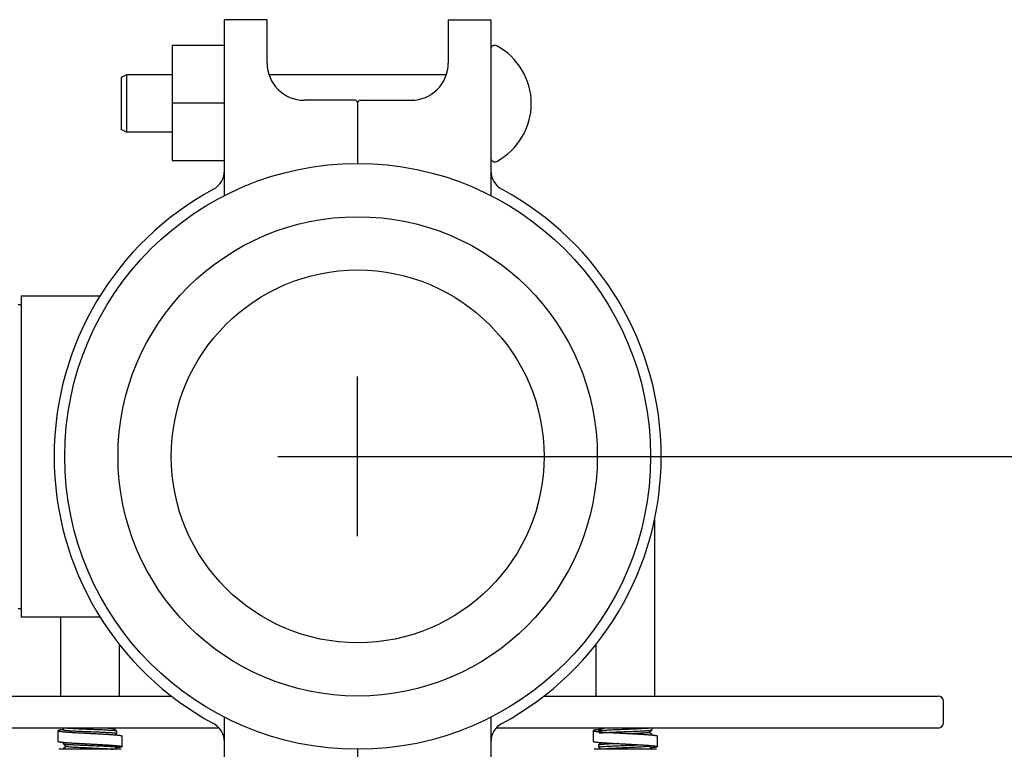
# Model space of a CAD drawing. Extents: x -1724 to 3694, y -3402 to 4094.
# Drawn here: x 3083 to 3268, y 2002 to 2139 of the extents above; entities that cross this region are included whole.
import ezdxf

# ---------------------------------------------------------------- set-up
doc = ezdxf.new("R2010")
doc.units = 0
doc.header["$LTSCALE"] = 30.734
doc.header["$MEASUREMENT"] = 0
doc.layers.get('0').update_dxf_attribs({"linetype": 'CONTINUOUS'})
doc.layers.add('COTAS', color=7, linetype='CONTINUOUS')
doc.styles.add('ARIAL', font='arial.ttf')
doc.dimstyles.new('Diseño_PlanosFabricacion', dxfattribs={"dimscale": 1.05, "dimtxt": 40, "dimasz": 45, "dimexe": 10, "dimexo": 10, "dimgap": 10, "dimtad": 1, "dimtih": 1, "dimtoh": 1, "dimdec": 0, "dimzin": 1, "dimdsep": 46, "dimtxsty": 'ARIAL', "dimcen": 15, "dimadec": 0, "dimazin": 0, "dimtp": 0.05, "dimtm": 0.05, "dimtfac": 1, "dimtdec": 0, "dimtofl": 0, "dimtmove": 0, "dimatfit": 3, "dimfxl": 0, "dimtolj": 1, "dimarcsym": 0})

# ---------------------------------------------------------------- blocks, each defined once
blk = doc.blocks.new('*D2')
at = {"layer": 'COTAS', "color": 0, "lineweight": -2}
for p, q in [((3156.939135819805, 2056.866691122774), (3479.056139998881, 2056.866691122774)), ((3468.556139998881, 2009.616691122774), (3468.556139998881, 1781.310756607085)), ((3468.556139998881, 1496.116691122774), (3468.556139998881, 1717.422625638462)), ((3217.439135819805, 1448.866691122774), (3479.056139998881, 1448.866691122774))]:
    blk.add_line(p, q, dxfattribs=at)
at = {"layer": 'COTAS', "color": 0}
for points in [[(3460.681139998881, 2009.616691122774), (3476.431139998881, 2009.616691122774), (3468.556139998881, 2056.866691122774)], [(3460.681139998881, 1496.116691122774), (3476.431139998881, 1496.116691122774), (3468.556139998881, 1448.866691122774)]]:
    blk.add_solid(points, dxfattribs=at)
at = {"layer": 'COTAS', "color": 0, "insert": (3468.55613999888, 1749.366691122774), "char_height": 42, "attachment_point": 5, "style": 'ARIAL'}
blk.add_mtext('\\A1;608 mm', dxfattribs=at)

msp = doc.modelspace()

# ---------------------------------------------------------------- linework, layer by layer
for p, q in [((3129.439135819805, 2138.866691122774), (3121.439135819805, 2138.866691122774)), ((3121.439135819805, 2125.299194492074), (3121.439135819805, 2138.866691122774)), ((3129.439135819805, 2130.734129304474), (3129.439135819805, 2138.866299644274)), ((3163.439135819805, 2138.866691122774), (3171.439135819805, 2138.866691122774)), ((3163.439135819805, 2138.866299644274), (3163.439135819805, 2130.734129304474)), ((3171.439135819805, 2138.866691122774), (3171.439135819805, 2125.299194492074)), ((3111.589135819805, 2134.066691122774), (3121.439135819805, 2134.066691122774)), ((3111.589135819805, 2134.066691122774), (3111.589135819805, 2112.416056028174)), ((3103.039135819805, 2128.491691122774), (3102.039135819805, 2127.991691122774)), ((3102.039135819805, 2127.991691122774), (3102.039135819805, 2118.241691122774)), ((3111.589135819805, 2128.491691122774), (3103.039135819805, 2128.491691122774)), ((3103.039135819805, 2128.491691122774), (3103.039135819805, 2117.741691122774)), ((3163.066370527505, 2128.491691122774), (3129.811902451705, 2128.491691122774)), ((3121.439135819805, 2105.850989159574), (3121.439135819805, 2125.299194492074)), ((3171.439135819805, 2125.299194492074), (3171.439135819805, 2105.850989159474)), ((3111.589135819805, 2123.241373575474), (3121.439135819805, 2123.241373575474)), ((3145.939135819805, 2123.734129304474), (3136.439135819805, 2123.734129304474)), ((3146.439135819805, 2123.234129304474), (3146.439135819805, 2111.866691122774)), ((3146.939135819805, 2123.734129304474), (3156.439135819805, 2123.734129304474)), ((3103.039135819805, 2117.741691122774), (3102.039135819805, 2118.241691122774)), ((3111.589135819805, 2117.741691122774), (3103.039135819805, 2117.741691122774)), ((3111.589135819805, 2112.416056028174), (3121.439135819805, 2112.416056028174)), ((3083.269135819805, 2087.016691122774), (3098.082455395805, 2087.016691122774)), ((3083.269135819805, 2087.012021572074), (3083.269135819805, 2026.721360673474)), ((3082.689135819805, 2085.416691122774), (3083.269135819805, 2085.416691122774)), ((3202.189135819805, 2045.056882328574), (3202.189135819805, 2011.866691122774)), ((3082.689135819805, 2028.316691122774), (3083.269135819805, 2028.316691122774)), ((3083.269135819805, 2026.716691122774), (3098.082455395805, 2026.716691122774)), ((3090.689135819805, 2011.866691122774), (3090.689135819805, 2026.716691122774)), ((3101.689135819805, 2012.259325961874), (3101.689135819805, 2021.569709983274)), ((3191.189135819805, 2021.569709983274), (3191.189135819805, 2012.259325961874)), ((3037.439135819805, 2011.866691122774), (3111.473524738405, 2011.866691122774)), ((3101.687635946605, 2012.256625574774), (3101.689135819805, 2012.259325961874)), ((3101.689135819805, 2011.866691122774), (3101.689135819805, 2012.174056277974)), ((3181.404746901105, 2011.866691122774), (3255.439135819805, 2011.866691122774)), ((3191.189135819805, 2012.259325961874), (3191.190635692905, 2012.256625574774)), ((3191.189135819805, 2012.174056277974), (3191.189135819805, 2011.866691122774)), ((3191.222497349105, 2012.246748583474), (3191.237119810005, 2012.244041388374)), ((3256.439135819805, 2006.866691122774), (3256.439135819805, 2010.866691122774)), ((3121.439135819805, 1988.434187753474), (3121.439135819805, 2007.882393085974)), ((3171.439135819805, 2007.882393085974), (3171.439135819805, 1988.434187753474)), ((3120.418827456705, 2005.866691122774), (3037.439135819805, 2005.866691122774)), ((3090.139135819905, 2005.366941147474), (3090.139135819905, 2003.366941147474)), ((3091.189132369505, 2005.557206616174), (3091.073404251405, 2005.546109046974)), ((3091.189135819805, 2005.516692105374), (3091.189135819805, 2005.866691122774)), ((3091.189135819805, 2005.516692105374), (3091.194412680405, 2005.507185626974)), ((3091.473508123005, 2005.151546492174), (3091.600697801105, 2005.141080873074)), ((3100.683275439105, 2005.706131651474), (3100.861451387805, 2005.866691122774)), ((3101.183858926805, 2005.276198576074), (3100.683275366505, 2005.727252584674)), ((3100.881519538005, 2004.584773351674), (3101.183858954005, 2004.857185177574)), ((3101.189135819805, 2005.266692076674), (3101.183858926805, 2005.276198576074)), ((3101.189135819805, 2004.866691665374), (3101.189135819805, 2005.266692076674)), ((3102.239135819505, 2002.367441098074), (3102.239135819505, 2004.367441098074)), ((3255.439135819805, 2005.866691122774), (3172.459444182905, 2005.866691122774)), ((3190.639135819905, 2005.366941147474), (3190.639135819905, 2003.366941147474)), ((3192.194996273105, 2005.727252584674), (3191.694412712805, 2005.276198576074)), ((3192.016820251705, 2005.866691122774), (3192.194996200505, 2005.706131651474)), ((3192.040326799005, 2005.587885456074), (3192.032117826705, 2005.587210112874)), ((3201.183275412905, 2005.056131628574), (3201.683858959105, 2005.507185626974)), ((3201.683858917305, 2004.626198573374), (3201.183275340105, 2005.077252599574)), ((3201.683858959105, 2005.507185626974), (3201.689135819805, 2005.516692105374)), ((3201.689135819805, 2005.866691122774), (3201.689135819805, 2005.516692105374)), ((3201.689135819805, 2004.616692056774), (3201.689135819805, 2004.557675782474)), ((3202.739135819505, 2002.367441098074), (3202.739135819505, 2004.367441098074)), ((3091.189132287505, 2003.176675942474), (3091.221478945905, 2003.173677216574)), ((3091.189135819805, 2002.916690148974), (3091.189135819805, 2003.176713787374)), ((3091.189135819805, 2002.916690148974), (3091.194412676805, 2002.907183676974)), ((3091.194412676805, 2002.907183676974), (3091.694996256205, 2002.456129645674)), ((3091.694996329605, 2002.477250601274), (3091.194412718105, 2002.026196541074)), ((3091.221478945905, 2003.173677216574), (3091.312348253805, 2003.165457930874)), ((3101.084480394905, 2002.167646610474), (3101.183858973805, 2002.257183963874)), ((3191.694412725505, 2002.676196828674), (3191.689135819805, 2002.666690306274)), ((3191.689135819805, 2002.666690306274), (3191.689135819805, 2002.266690416074)), ((3192.194996343705, 2003.127250896274), (3191.694412725505, 2002.676196828574)), ((3191.694412665805, 2002.257183963874), (3192.127792265205, 2001.866691122774)), ((3192.161580359005, 2003.136242819974), (3192.194996270505, 2003.106129911874)), ((3201.532051556405, 2002.162972409874), (3201.183275310005, 2002.477250601274)), ((3201.330686824605, 2002.588981438274), (3201.416668697405, 2002.581834457074)), ((3102.039135819805, 2001.866691122774), (3090.339135819805, 2001.866691122774)), ((3091.189135819805, 2001.866691122774), (3091.189135819805, 2002.016690032074)), ((3100.750479374405, 2001.866691122774), (3101.084480394905, 2002.167646610474)), ((3146.439135819805, 2001.866691122774), (3146.439135819805, 1990.499252940974)), ((3202.539135819805, 2001.866691122774), (3190.839135819805, 2001.866691122774)), ((3201.683858921505, 2002.026196541074), (3201.532051556405, 2002.162972409874)), ((3201.689135819805, 2002.016690032074), (3201.689135819805, 2001.866691122774))]:
    msp.add_line(p, q)
for radius in [55, 45, 35]:
    msp.add_circle((3146.439135819805, 2056.866691122774), radius)
for centre, radius, start, end in [((3172.189135819805, 2133.307520414074), 0.75, 61.80757084659747, 180), ((3166.726594701405, 2123.116691122774), 12.3125411184, 298.1924291468979, 61.80757085310209), ((3136.439135819805, 2130.734129304474), 7, 180, 270), ((3156.439135819805, 2130.734129304474), 7, 270, 0), ((3145.939135819805, 2123.234129304474), 0.5, 0, 89.99999999989578), ((3146.939135819805, 2123.234129304474), 0.5, 89.99999999979156, 180), ((3172.189135819805, 2112.925861831474), 0.75, 180, 298.192429155116), ((3117.439135819805, 2110.532322582774), 4, 298.386037765778, 0), ((3175.439135819805, 2110.532322582774), 4, 180, 241.613962234222), ((3146.439135819805, 2056.866691122774), 57, 118.386037765778, 241.613962234222), ((3146.439135819805, 2056.866691122774), 57, 298.386037765778, 61.613962234222), ((3255.439135819805, 2010.866691122774), 1, 0, 90), ((3117.439135819805, 2003.201060345474), 3.9999995611, 359.9999902200995, 61.61395758468647), ((3175.439135819805, 2003.201060345474), 3.9999995611, 118.3860424153135, 180), ((3255.439135819805, 2006.866691122774), 1, 270, 0)]:
    msp.add_arc(centre, radius, start, end)
for points, start_tangent, end_tangent in [([(3101.641151829605, 2012.244041388374), (3101.677136300305, 2012.251686727874), (3101.684023484305, 2012.253689296074)], (0.98751758136173, 0.1575088140437835), (0.9269232407745629, 0.3752509902878097)), ([(3101.641151829605, 2012.244041388374), (3101.655956935105, 2012.228175966774)], (0.8075644524896145, -0.5897793274396359), (0.540579190716778, -0.8412931347419838)), ([(3101.655956935105, 2012.228175966774), (3101.667034813505, 2012.199338354874)], (0.5405791903962078, -0.8412931349479684), (0.1918603037982524, -0.9814222454308046)), ([(3101.667034813505, 2012.199338354874), (3101.669215228905, 2012.174248617574)], (0.191860303001024, -0.9814222455866566), (-0.0089988663747673, -0.9999595093822395)), ([(3101.684023484305, 2012.253689296074), (3101.688029600905, 2012.256297188974)], (0.9269232385197061, 0.3752509958576262), (0.6405763396931782, 0.7678944934203461)), ([(3191.190242033905, 2012.256297186674), (3191.201135444805, 2012.251686694274), (3191.222497349105, 2012.246748583474)], (0.6405743971689333, -0.7678961138667507), (0.9785882309323631, -0.2058277782046636)), ([(3191.209056418905, 2012.174248624374), (3191.222074242805, 2012.227798923974)], (-0.008998965770021052, 0.9999595084877538), (0.5348455354939463, 0.844949852454093)), ([(3191.222074242805, 2012.227798923974), (3191.237119810005, 2012.244041388374)], (0.5348455374649306, 0.8449498512064781), (0.8075644535445029, 0.5897793259952139)), ([(3091.073404251405, 2005.546109046974), (3090.838667675605, 2005.521448887274), (3090.636060327805, 2005.496788727574), (3090.466798851605, 2005.472128567974), (3090.331899651105, 2005.447468408274), (3090.232172786705, 2005.422808248574), (3090.168217111605, 2005.398148088874), (3090.140416674805, 2005.373487929274), (3090.140389555105, 2005.367124383974)], (-0.9951833170814123, -0.09803145109013466), (0.1446161026124456, -0.9894878386646229)), ([(3090.140389555105, 2005.367124383974), (3090.148938415605, 2005.348827769574), (3090.193731161205, 2005.324167609874), (3090.274525933305, 2005.299507450174), (3090.390837564005, 2005.274847290574), (3090.541967608905, 2005.250187130874), (3090.727008541305, 2005.225526971174), (3090.944849201705, 2005.200866811474), (3091.194181470505, 2005.176206651874), (3091.473508123005, 2005.151546492174)], (0.1446161026153486, -0.9894878386641985), (0.9964949297090001, -0.08365318322846364)), ([(3091.190366580505, 2005.506172645274), (3091.335561062505, 2005.466496322074), (3091.774365012505, 2005.415583844074), (3092.466466961405, 2005.365455339074), (3093.353897415505, 2005.316436420774), (3094.413338176505, 2005.266814721474), (3095.583405996805, 2005.216818935774), (3096.773301829305, 2005.167463618974), (3097.950560710305, 2005.117204983674), (3099.022600815205, 2005.067036498874), (3099.911670344105, 2005.017936816474), (3100.604132995205, 2004.967780014574), (3101.042856180405, 2004.916862385674), (3101.181738437805, 2004.890048063074)], (0.2428643178066906, -0.9700602677856107), (0.608186185376237, -0.7937944090994228)), ([(3101.187908624405, 2005.277209565274), (3101.042343208105, 2005.316951054174), (3100.602147798505, 2005.367955160174), (3099.907189877105, 2005.418214511474), (3099.012920089205, 2005.467522419074), (3097.956528330605, 2005.516941098074), (3096.801885837505, 2005.566272189074), (3095.611438772205, 2005.615650585174), (3094.424505739305, 2005.666320372974), (3093.337264136805, 2005.717272889174), (3092.441859212505, 2005.766986571174), (3091.764911109405, 2005.816419820274), (3091.334453527405, 2005.866714501574)], (-0.2422119868153376, 0.970223352348812), (-0.9998904484124146, 0.01480172873757891)), ([(3091.600697801105, 2005.141080873074), (3091.781151820205, 2005.126886332474), (3092.115265181005, 2005.102226172774), (3092.473841875705, 2005.077566013174), (3092.854728674005, 2005.052905853474), (3093.255638374905, 2005.028245693774), (3093.674163540905, 2005.003585534074), (3094.107790955205, 2004.978925374474), (3094.553916712605, 2004.954265214774), (3095.009861856505, 2004.929605055074), (3095.472888465305, 2004.904944895474), (3095.940216093805, 2004.880284735774), (3096.189135819705, 2004.867191121574)], (0.9967605071161781, -0.08042693238896738), (0.9986201681134869, -0.052514377431247)), ([(3096.189135819705, 2004.867191121574), (3096.409038469305, 2004.855624576074), (3096.876540343405, 2004.830964416374), (3097.339914397305, 2004.806304256774), (3097.796378099205, 2004.781644097074), (3098.243190413705, 2004.756983937374), (3098.677668261305, 2004.732323777674), (3099.097202630305, 2004.707663618074), (3099.499274243405, 2004.683003458374), (3099.881468686205, 2004.658343298674), (3100.241490905105, 2004.633683138974), (3100.577178989705, 2004.609022979374), (3100.886517154005, 2004.584362819674)], (0.9986201681127631, -0.05251437744500891), (0.9965361518350989, -0.08316067631815445)), ([(3099.555320247905, 2005.863804545574), (3100.074385913005, 2005.826111412574), (3100.540864432805, 2005.769951992274), (3100.680669251705, 2005.723710551774)], (0.996653295655508, -0.08174477511752558), (0.8054687669017134, -0.5926382248436505)), ([(3100.886517154005, 2004.584362819674), (3101.167647842005, 2004.559702659974), (3101.418882881405, 2004.535042500274), (3101.638713621605, 2004.510382340674), (3101.825819992605, 2004.485722180974), (3101.979078432105, 2004.461062021274), (3102.097568632505, 2004.436401861574), (3102.180579067305, 2004.411741701974), (3102.227611263705, 2004.387081542274), (3102.238288298705, 2004.367311744474)], (0.9965361518335387, -0.08316067633684908), (0.1508786702507099, -0.9885522883810333)), ([(3101.181738437805, 2004.890048063074), (3101.189135819805, 2004.866691665374)], (0.6081861847098763, -0.793794409609972), (0, -1)), ([(3192.032117826705, 2005.587210112874), (3191.838860477305, 2005.570769206674), (3191.573404251405, 2005.546109046974), (3191.338667675605, 2005.521448887274), (3191.136060327805, 2005.496788727574), (3190.966798851605, 2005.472128567974), (3190.831899651105, 2005.447468408274), (3190.732172786705, 2005.422808248574), (3190.668217111605, 2005.398148088874), (3190.640416674805, 2005.373487929274), (3190.640389555105, 2005.367124383974)], (-0.9966243702619038, -0.08209667837412171), (0.1446161030187118, -0.989487838605246)), ([(3190.640389555105, 2005.367124383974), (3190.648938415605, 2005.348827769574), (3190.693731161205, 2005.324167609874), (3190.774525933305, 2005.299507450174), (3190.890837564005, 2005.274847290574), (3191.041967608905, 2005.250187130874), (3191.227008541305, 2005.225526971174), (3191.444849201705, 2005.200866811474), (3191.689135000705, 2005.176677245874)], (0.1446161026664946, -0.9894878386567236), (0.9956711131263996, -0.0929464065235272)), ([(3191.689135000705, 2005.176677245874), (3191.694181470505, 2005.176206651874), (3191.877166477905, 2005.159766648474)], (0.9956711131141744, -0.09294640665448448), (0.9962573137063314, -0.0864370573691891)), ([(3201.543817782405, 2005.866714812174), (3201.113359610905, 2005.816419738674), (3200.436406226205, 2005.766986183574), (3199.541004300905, 2005.717272727874), (3198.453767700105, 2005.666320452574), (3197.266835417405, 2005.615650691374), (3196.076383196805, 2005.566272080474), (3194.921729029205, 2005.516940466374), (3193.865345370705, 2005.467522109274), (3192.971075547105, 2005.418214126774), (3192.276116169505, 2005.367954484874), (3191.835924874305, 2005.316950442174), (3191.690363048005, 2005.277209583674)], (-0.9998904106791914, -0.0148042774831576), (-0.2422179942956558, -0.9702218525880512)), ([(3191.835411573405, 2004.916861716074), (3192.274129534005, 2004.967779211474), (3192.966593653805, 2005.017936342774), (3193.855665201105, 2005.067036216474), (3194.927708450205, 2005.117204874074), (3196.104968993905, 2005.167463584974), (3197.294867769405, 2005.216819024374), (3198.464937334305, 2005.266814892874), (3199.524380892405, 2005.316436755774), (3200.411811848005, 2005.365455783474), (3201.103916148505, 2005.415584683274), (3201.542714864505, 2005.466497060574), (3201.687905019305, 2005.506172622974)], (0.9999104594851193, 0.013381816478263), (0.2428716007984357, 0.9700584443865254)), ([(3191.877166477905, 2005.159766648474), (3191.973508123005, 2005.151546492174), (3192.281151820205, 2005.126886332474), (3192.615265181005, 2005.102226172774), (3192.973841875705, 2005.077566013174), (3193.354728674005, 2005.052905853474), (3193.755638374905, 2005.028245693774), (3194.174163540905, 2005.003585534074), (3194.607790955205, 2004.978925374474), (3195.053916712605, 2004.954265214774), (3195.509861856505, 2004.929605055074), (3195.972888465305, 2004.904944895474), (3196.440216093805, 2004.880284735774), (3196.689135819705, 2004.867191121574)], (0.9962573136982762, -0.08643705746203208), (0.998620168113557, -0.05251437742991365)), ([(3193.322951391605, 2005.863804545574), (3192.803885726605, 2005.826111412574), (3192.337407206705, 2005.769951992274), (3192.197602387905, 2005.723710551774)], (-0.996653295655508, -0.08174477511752558), (-0.8054687669017134, -0.5926382248436505)), ([(3196.689135819705, 2004.867191121574), (3196.909038469305, 2004.855624576074), (3197.376540343405, 2004.830964416374), (3197.839914397305, 2004.806304256774), (3198.296378099205, 2004.781644097074), (3198.743190413705, 2004.756983937374), (3199.177668261305, 2004.732323777674), (3199.597202630305, 2004.707663618074), (3199.999274243405, 2004.683003458374), (3200.381468686205, 2004.658343298674), (3200.741490905105, 2004.633683138974), (3201.077178989705, 2004.609022979374), (3201.386517154005, 2004.584362819674), (3201.667647842005, 2004.559702659974), (3201.689138615805, 2004.557705738074)], (0.998620168112457, -0.05251437745083035), (0.9956721557121704, -0.09293523734020132)), ([(3201.151870444005, 2005.054985720274), (3201.151402596405, 2005.039879528574), (3200.832117928105, 2004.983720108274), (3200.209470104505, 2004.927560687974), (3199.329051549505, 2004.871401267674), (3198.255329513105, 2004.815241847374), (3197.949054178805, 2004.799264383074)], (0.03646385622957661, -0.9993349724636225), (-0.9987785718249108, -0.04941016558757743)), ([(3201.689135819805, 2004.616692056774), (3201.557874826805, 2004.566667114574)], (0, -1), (-0.9999426053164964, -0.01071382624731229)), ([(3201.689138615805, 2004.557705738074), (3201.838557193305, 2004.543269156474)], (0.9956721557235003, -0.09293523721881773), (0.9950158001952512, -0.09971738745978101)), ([(3201.838557193305, 2004.543269156474), (3201.918882881405, 2004.535042500274), (3202.138713621605, 2004.510382340674), (3202.325819992605, 2004.485722180974), (3202.479078432105, 2004.461062021274), (3202.597568632505, 2004.436401861574), (3202.680579067305, 2004.411741701974), (3202.727611263705, 2004.387081542274), (3202.738288298705, 2004.367311744474)], (0.9950158001682775, -0.09971738772893524), (0.1508786701948135, -0.9885522883895647)), ([(3090.139724435605, 2003.367026101374), (3090.151866689505, 2003.346298021374), (3090.200368617305, 2003.321637906374), (3090.284832583905, 2003.296977791474), (3090.404751389805, 2003.272317676474), (3090.559404932305, 2003.247657561474), (3090.747864529705, 2003.222997446474), (3090.968998497905, 2003.198337331574), (3091.189132287505, 2003.176675942474)], (0.1428481643288358, -0.9897446145081479), (0.9956723738203106, -0.09293290058438926)), ([(3091.190413563305, 2002.906144841174), (3091.330946604005, 2002.867295492574), (3091.748890754405, 2002.817850791574), (3092.423797293305, 2002.768117540974), (3093.317310201505, 2002.718278322974), (3094.404279716305, 2002.667214049274), (3095.593276860805, 2002.616405740474), (3096.787389016805, 2002.566874867474), (3097.970630865605, 2002.516315225674), (3099.054829829605, 2002.465411888774), (3099.948677857105, 2002.415627098374), (3100.627114791405, 2002.365733454574), (3101.047519713705, 2002.316050946874), (3101.181791641305, 2002.289613751974)], (0.2514221627114628, -0.9678775212275007), (0.6128210714252283, -0.7902216995357918)), ([(3091.312348253805, 2003.165457930874), (3091.503789749905, 2003.149017101574), (3091.814235657305, 2003.124356986574), (3092.150952466805, 2003.099696871574), (3092.511918222505, 2003.075036756674), (3092.894965355705, 2003.050376641674), (3093.297793701105, 2003.025716526674), (3093.717984308705, 2003.001056411674), (3094.153013969805, 2002.976396296774), (3094.600270368505, 2002.951736181774), (3095.057067768305, 2002.927076066774), (3095.520663139905, 2002.902415951774), (3095.988272632705, 2002.877755836874), (3096.189135819905, 2002.867191125474)], (0.9960745192047558, -0.08851865448036886), (0.9986201683404434, -0.05251437311541166)), ([(3091.694470545005, 2002.456412882774), (3091.918225931305, 2002.400386774874), (3092.454639568105, 2002.344227354674), (3093.264506061705, 2002.288067934374), (3094.288524229205, 2002.231908514074), (3095.451711929205, 2002.175749093774), (3096.668896506005, 2002.119589673474), (3097.850951423705, 2002.063430253174), (3098.911322422905, 2002.007270832874), (3099.772365330505, 2001.951111412574), (3100.371031448305, 2001.894951992274), (3100.555284560505, 2001.898625055974)], (-0.4743099076928312, -0.8803579450793968), (0.9990642068906205, -0.04325171106459991)), ([(3096.189135819905, 2002.867191125474), (3096.457088291805, 2002.853095721874), (3096.924294919205, 2002.828435606874), (3097.387086979105, 2002.803775491874), (3097.842685444805, 2002.779115376874), (3098.288354486405, 2002.754455261974), (3098.721417899505, 2002.729795146974), (3099.139275175205, 2002.705135031974), (3099.539417116305, 2002.680474916974), (3099.919440904405, 2002.655814802074), (3100.277064529205, 2002.631154687074), (3100.610140491205, 2002.606494572074), (3100.916668697405, 2002.581834457074), (3101.012622305505, 2002.573614327074)], (0.9986201683404518, -0.05251437311525427), (0.9962263522906688, -0.08679317370409008)), ([(3101.012622305505, 2002.573614327074), (3101.189136649805, 2002.557704509374)], (0.9962263522959081, -0.08679317364395273), (0.9956699748036745, -0.09295859978748967)), ([(3101.181791641305, 2002.289613751974), (3101.189135819805, 2002.266690416074)], (0.6128210711782738, -0.7902216997273064), (0, -1)), ([(3101.189136649805, 2002.557704509374), (3101.194808471905, 2002.557174342074), (3101.363632222505, 2002.540741191274)], (0.9956699748524045, -0.09295859926554655), (0.9948853237850569, -0.1010108534619071)), ([(3101.363632222505, 2002.540741191274), (3101.442889609005, 2002.532514227174), (3101.659422402205, 2002.507854112174), (3101.843106590205, 2002.483193997174), (3101.992839164905, 2002.458533882174), (3102.107720994305, 2002.433873767274), (3102.187062222705, 2002.409213652274), (3102.230386412005, 2002.384553537274), (3102.237630574205, 2002.367242907574)], (0.9948853237862186, -0.1010108534504635), (0.1305399049338711, -0.9914430559643131)), ([(3102.237630574205, 2002.367242907574), (3102.237433403805, 2002.359893422274), (3102.208160880905, 2002.335233307274), (3102.142744621805, 2002.310573192374), (3102.041577445005, 2002.285913077374), (3101.905266850305, 2002.261252962374), (3101.734631370705, 2002.236592847374), (3101.530695657005, 2002.211932732474), (3101.376835301005, 2002.195490867574)], (0.1305399050562153, -0.9914430559482045), (-0.9948193930412543, -0.1016581291832107)), ([(3190.639724435605, 2003.367026101374), (3190.651866689505, 2003.346298021374), (3190.700368617305, 2003.321637906374), (3190.784832583905, 2003.296977791474), (3190.904751389805, 2003.272317676474), (3191.059404932305, 2003.247657561474), (3191.247864529705, 2003.222997446474), (3191.468998497905, 2003.198337331574), (3191.721478945905, 2003.173677216574), (3192.003789749905, 2003.149017101574)], (0.1428481644750816, -0.9897446144870403), (0.9965627459017957, -0.08284137541514465)), ([(3191.689135819805, 2002.266690416074), (3191.830750629905, 2002.316050719874)], (0, 1), (0.9998363973993686, 0.01808807439867747)), ([(3195.377271127005, 2002.936526045474), (3194.911662328805, 2002.916493579574), (3193.824952263005, 2002.865488359874), (3192.931171720305, 2002.815726246074), (3192.259491219605, 2002.766479640174), (3191.833396313105, 2002.716511861074), (3191.690388800205, 2002.677222143174)], (-0.9990791627677199, -0.04290485430987735), (-0.2469150878276239, -0.9690371197240469)), ([(3191.830750629905, 2002.316050719874), (3192.251147482305, 2002.365732613174), (3192.929576478205, 2002.415626012274), (3193.823417294605, 2002.465410650774), (3194.907619781305, 2002.516314295974), (3196.090884141105, 2002.566874930774), (3197.285009019105, 2002.616406333974), (3198.474000113305, 2002.667214412174), (3199.050745036005, 2002.692657499474)], (0.999836397395344, 0.01808807462113627), (0.9989293129737057, 0.04626259484594848)), ([(3192.003789749905, 2003.149017101574), (3192.314235657305, 2003.124356986574), (3192.650952466805, 2003.099696871574), (3193.011918222505, 2003.075036756674), (3193.394965355705, 2003.050376641674), (3193.797793701105, 2003.025716526674), (3194.217984308705, 2003.001056411674), (3194.653013969805, 2002.976396296774), (3195.100270368505, 2002.951736181774), (3195.557067768305, 2002.927076066774), (3196.020663139905, 2002.902415951774), (3196.488272632705, 2002.877755836874), (3196.689135819905, 2002.867191125474)], (0.9965627459041622, -0.08284137538667917), (0.9986201683398482, -0.05251437312672842)), ([(3201.138327244005, 2002.424358268074), (3200.960045708305, 2002.400386774874), (3200.423632071405, 2002.344227354674), (3199.613765577905, 2002.288067934374), (3198.589747410305, 2002.231908514074), (3197.426559710305, 2002.175749093774), (3196.209375133605, 2002.119589673474), (3195.027320215905, 2002.063430253174), (3193.966949216705, 2002.007270832874), (3193.105906309005, 2001.951111412574), (3192.507240191205, 2001.894951992274), (3192.322987079105, 2001.898625055974)], (-0.9722492844162026, -0.2339472781465556), (-0.999064206890578, -0.04325171106558051)), ([(3196.689135819905, 2002.867191125474), (3196.957088291805, 2002.853095721874), (3197.424294919205, 2002.828435606874), (3197.887086979105, 2002.803775491874), (3198.342685444805, 2002.779115376874), (3198.788354486405, 2002.754455261974), (3199.221417899505, 2002.729795146974), (3199.639275175205, 2002.705135031974), (3200.039417116305, 2002.680474916974), (3200.419440904405, 2002.655814802074), (3200.777064529205, 2002.631154687074), (3201.001969342005, 2002.614714904474)], (0.9986201683400864, -0.05251437312220169), (0.9972000576100076, -0.07477997795264224)), ([(3201.001969342005, 2002.614714904474), (3201.110140491205, 2002.606494572074), (3201.330686824605, 2002.588981438274)], (0.9972000576136724, -0.07477997790377386), (0.9966550123527466, -0.08172384200554177)), ([(3201.416668697405, 2002.581834457074), (3201.694808471905, 2002.557174342074), (3201.942889609005, 2002.532514227174), (3202.159422402205, 2002.507854112174), (3202.343106590205, 2002.483193997174), (3202.492839164905, 2002.458533882174), (3202.607720994405, 2002.433873767274), (3202.687062222705, 2002.409213652274), (3202.730386412005, 2002.384553537274), (3202.737630574305, 2002.367242907574)], (0.996467431240053, -0.08398010763181044), (0.1305399051445719, -0.9914430559365708)), ([(3202.737630574305, 2002.367242907574), (3202.737433403805, 2002.359893422274), (3202.708160880905, 2002.335233307274), (3202.642744621805, 2002.310573192374), (3202.541577445005, 2002.285913077374), (3202.405266850305, 2002.261252962374), (3202.234631370705, 2002.236592847374), (3202.030695657005, 2002.211932732474), (3201.876835301005, 2002.195490867574)], (0.130539904725816, -0.9914430559917069), (-0.9948193930412543, -0.1016581291832107)), ([(3091.196541672105, 2001.993676163774), (3091.189135819805, 2002.016690032074)], (-0.6148654192749663, 0.788632053735974), (0, 1)), ([(3092.447503664405, 2001.866985136574), (3092.423797293305, 2001.868117431674), (3091.748890754505, 2001.917850679574), (3091.330946604005, 2001.967295377874), (3091.196541672105, 2001.993676163774)], (-0.9988407134164244, 0.04813760714626678), (-0.6148654203874782, 0.7886320528685923)), ([(3101.376835301005, 2002.195490867574), (3101.294684325405, 2002.187272617474), (3101.084483552105, 2002.167611324774)], (-0.9948193930226651, -0.1016581293651231), (-0.996021049208447, -0.08911828955778023)), ([(3201.547326492405, 2001.967295632874), (3201.129380468305, 2001.917850642074), (3200.454465978805, 2001.868116905474), (3200.430768295305, 2001.866985029574)], (-0.9998368388199382, -0.01806365795051456), (-0.998840729655205, -0.04813727019532611)), ([(3201.876835301005, 2002.195490867574), (3201.794684325405, 2002.187272617474), (3201.532052079105, 2002.162966451774)], (-0.9948193930331226, -0.1016581292627889), (-0.9961737909691886, -0.08739438303504232)), ([(3201.689135819805, 2002.016690032074), (3201.547326492405, 2001.967295632874)], (0, -1), (-0.9998368388189216, -0.0180636580067788))]:
    msp.add_spline(points, degree=3, dxfattribs=dict(start_tangent=start_tangent, end_tangent=end_tangent))
at = {"layer": 'COTAS'}
for p, q in [((3146.439135819805, 2041.866691122774), (3146.439135819805, 2071.866691122774)), ((3131.439135819805, 2056.866691122774), (3161.439135819805, 2056.866691122774))]:
    msp.add_line(p, q, dxfattribs=at)

# ---------------------------------------------------------------- dimensions: what is measured, and where the dimension line sits
dim = msp.add_linear_dim(base=(3468.556139998881, 1448.866691122774), p1=(3146.439135819805, 2056.866691122774), p2=(3206.939135819805, 1448.866691122774), angle=90, dimstyle='Diseño_PlanosFabricacion', override={"dimpost": ' mm'}, dxfattribs=at)
dim.commit()
dim.dimension.update_dxf_attribs({"geometry": '*D2', "text_midpoint": (3468.55613999888, 1749.366691122774), "dimtype": 160})

doc.saveas('drawing.dxf')
